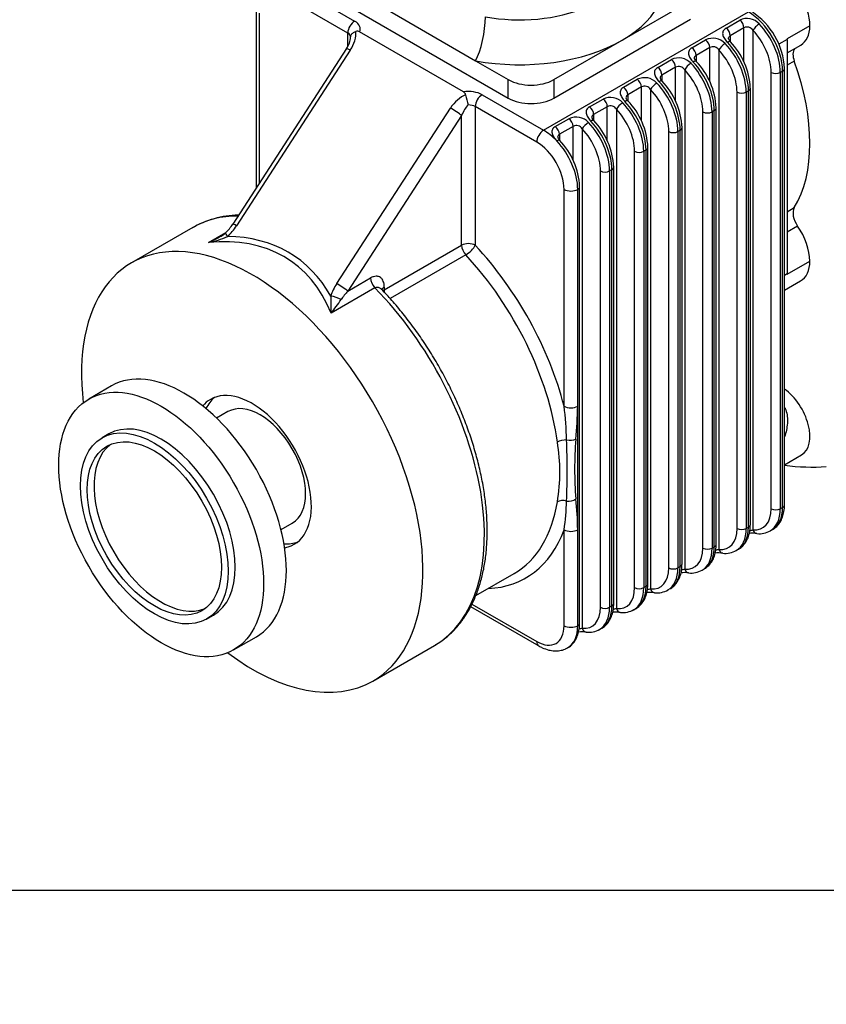
# Model space of a CAD drawing. Units: millimetres. Extents: x 0 to 410, y 0 to 287.
# Drawn here: x 86 to 154, y 0 to 83 of the extents above; entities that cross this region are included whole.
import ezdxf
from ezdxf import colors
from ezdxf.entities.mleader import LeaderData, LeaderLine
from ezdxf.lldxf.tags import DXFTag
from ezdxf.math import Vec2, Vec3

# ---------------------------------------------------------------- set-up
doc = ezdxf.new("R2010")
doc.units = ezdxf.units.MM
for name, color, linetype in [('17610014', 7, 'Continuous'), ('Default', 7, 'Continuous'), ('Predeterminado', 7, 'Continuous'), ('VOLVOPENTA_MS2B', 7, 'Continuous')]:
    doc.layers.add(name, color=color, linetype=linetype)
tags = doc.linetypes.add('HIDDEN2', pattern=[4.7625, 3.175, -1.5875]).pattern_tags.tags
tags[6:7] = [DXFTag(74, 4), DXFTag(75, 0), DXFTag(340, '0'), DXFTag(46, 0.0), DXFTag(50, 0.0), DXFTag(44, 0.0), DXFTag(45, 0.0)]
tags[4:5] = [DXFTag(74, 4), DXFTag(75, 0), DXFTag(340, '0'), DXFTag(46, 0.0), DXFTag(50, 0.0), DXFTag(44, 0.0), DXFTag(45, 0.0)]

# ---------------------------------------------------------------- blocks, each defined once
blk = doc.blocks.new('SE12')
at = {"layer": '17610014', "color": 7, "linetype": 'Continuous'}
for start_param, end_param in [(0.968908, 3.743481), (-0.420973, -0.272688)]:
    blk.add_ellipse((140.724, 78.823), major_axis=(18.495, -32.034), ratio=0.57735, start_param=start_param, end_param=end_param, dxfattribs=at)
at = {"layer": 'VOLVOPENTA_MS2B', "color": 7, "linetype": 'HIDDEN2'}
for p, q in [((108.841, 85.437), (113.996, 82.46)), ((113.423, 81.468), (108.268, 84.444)), ((105.74, 83.452), (105.74, 68.472)), ((113.518, 83.728), (126.883, 76.012)), ((116.265, 83.686), (124.136, 79.141)), ((136.429, 80.862), (142.156, 84.169)), ((105.977, 83.122), (105.977, 68.838)), ((129.842, 73.312), (147.025, 83.232)), ((130.701, 76.012), (142.156, 82.626)), ((145.145, 81.883), (146.29, 82.544)), ((146.643, 81.901), (145.497, 81.239)), ((146.643, 79.053), (146.643, 81.901)), ((152.179, 82.075), (150.27, 80.973)), ((113.423, 80.356), (113.423, 81.468)), ((113.657, 81.242), (113.659, 81.136)), ((123.122, 76.53), (114.415, 81.557)), ((145.497, 81.239), (145.497, 80.737)), ((147.406, 81.689), (147.406, 39.803)), ((113.316, 80.163), (103.779, 65.446)), ((130.701, 77.555), (136.429, 80.862)), ((142.281, 80.229), (143.427, 80.89)), ((143.779, 80.247), (142.633, 79.586)), ((143.779, 77.399), (143.779, 80.247)), ((150.27, 80.917), (149.585, 80.522)), ((150.27, 80.917), (150.27, 71.107)), ((150.27, 79.795), (151.425, 80.461)), ((113.628, 80.018), (104.091, 65.301)), ((142.633, 79.586), (142.633, 79.084)), ((144.543, 80.035), (144.543, 38.149)), ((124.136, 79.141), (126.883, 77.555)), ((139.417, 78.576), (140.563, 79.237)), ((140.915, 78.594), (139.77, 77.933)), ((140.915, 75.746), (140.915, 78.594)), ((150.047, 41.897), (150.047, 78.492)), ((150.87, 79.106), (150.27, 78.76)), ((139.77, 77.933), (139.77, 77.43)), ((141.679, 78.382), (141.679, 36.496)), ((148.934, 41.566), (148.934, 78.162)), ((149.888, 78.272), (149.697, 78.162)), ((149.697, 78.162), (149.697, 41.566)), ((149.888, 41.676), (149.888, 78.272)), ((126.883, 76.012), (126.883, 77.555)), ((130.701, 77.555), (130.701, 76.012)), ((136.553, 76.922), (137.699, 77.584)), ((138.051, 76.941), (136.906, 76.279)), ((138.051, 74.092), (138.051, 76.941)), ((147.183, 40.243), (147.183, 76.839)), ((124.687, 76.288), (129.842, 73.312)), ((136.906, 76.279), (136.906, 75.777)), ((138.815, 76.729), (138.815, 34.842)), ((146.07, 39.913), (146.07, 76.508)), ((147.025, 76.618), (146.834, 76.508)), ((146.834, 76.508), (146.834, 39.913)), ((147.025, 40.023), (147.025, 76.618)), ((112.492, 60.451), (122.029, 75.168)), ((124.114, 75.296), (124.114, 63.666)), ((129.269, 72.32), (124.114, 75.296)), ((133.69, 75.269), (134.835, 75.93)), ((135.188, 75.287), (134.042, 74.626)), ((135.188, 72.439), (135.188, 75.287)), ((144.319, 38.59), (144.319, 75.185)), ((122.969, 74.542), (113.432, 59.825)), ((122.969, 63.666), (122.969, 74.542)), ((134.042, 74.626), (134.042, 74.123)), ((135.951, 75.075), (135.951, 33.189)), ((143.206, 38.259), (143.206, 74.855)), ((144.161, 74.965), (143.97, 74.855)), ((143.97, 74.855), (143.97, 38.259)), ((144.161, 38.37), (144.161, 74.965)), ((130.826, 73.615), (131.971, 74.277)), ((132.324, 73.634), (131.178, 72.972)), ((132.324, 70.785), (132.324, 73.634)), ((141.455, 36.937), (141.455, 73.532)), ((131.178, 72.972), (131.178, 72.47)), ((133.088, 73.422), (133.088, 31.536)), ((140.342, 36.606), (140.342, 73.201)), ((141.297, 73.312), (141.106, 73.201)), ((141.106, 73.201), (141.106, 36.606)), ((141.297, 36.716), (141.297, 73.312)), ((138.591, 35.283), (138.591, 71.879)), ((137.479, 34.953), (137.479, 71.548)), ((138.433, 71.658), (138.242, 71.548)), ((138.242, 71.548), (138.242, 34.953)), ((138.433, 35.063), (138.433, 71.658)), ((150.27, 71.107), (150.27, 61.297)), ((135.728, 33.63), (135.728, 70.225)), ((134.615, 33.299), (134.615, 69.895)), ((135.569, 70.005), (135.379, 69.895)), ((135.379, 69.895), (135.379, 33.299)), ((135.569, 33.409), (135.569, 70.005)), ((132.864, 31.976), (132.864, 68.572)), ((131.56, 50.163), (131.56, 68.351)), ((132.706, 50.163), (132.706, 68.351)), ((150.27, 66.478), (150.87, 66.824)), ((151.144, 65.271), (150.27, 64.766)), ((100.434, 65.166), (95.279, 62.19)), ((101.733, 63.9), (103.194, 64.744)), ((116.478, 59.918), (122.969, 63.666)), ((123.316, 62.858), (116.971, 59.195)), ((150.27, 61.241), (152.179, 62.344)), ((150.047, 61.168), (150.27, 61.297)), ((113.432, 59.825), (115.332, 60.922)), ((150.047, 59.889), (151.397, 60.669)), ((115.699, 60.093), (112.013, 57.965)), ((116.478, 60.158), (116.478, 59.918)), ((93.602, 51.868), (91.693, 50.766)), ((103.363, 49.709), (102.419, 49.164)), ((132.706, 39.804), (132.706, 50.163)), ((93.38, 47.843), (92.807, 47.512)), ((150.047, 45.256), (151.48, 46.084)), ((149.697, 41.566), (149.888, 41.676)), ((107.819, 39.811), (108.763, 40.356)), ((131.56, 31.756), (131.56, 39.804)), ((132.706, 31.756), (132.706, 39.804)), ((146.834, 39.913), (147.025, 40.023)), ((148.859, 39.712), (149.05, 39.822)), ((143.97, 38.259), (144.161, 38.37)), ((145.995, 38.059), (146.186, 38.169)), ((141.106, 36.606), (141.297, 36.716)), ((143.131, 36.405), (143.322, 36.516)), ((124.15, 34.275), (127.376, 36.138)), ((138.242, 34.953), (138.433, 35.063)), ((140.267, 34.752), (140.458, 34.862)), ((123.726, 33.36), (129.437, 30.062)), ((123.833, 33.572), (129.269, 30.433)), ((135.379, 33.299), (135.569, 33.409)), ((137.404, 33.099), (137.594, 33.209)), ((101.582, 32.313), (102.155, 32.644)), ((134.54, 31.445), (134.731, 31.555)), ((103.843, 29.721), (105.752, 30.823)), ((115.529, 27.116), (120.684, 30.092))]:
    blk.add_line(p, q, dxfattribs=at)
for centre, radius, start, end in [((146.901, 81.272), 1.41, 42.83889, 115.65293), ((144.041, 78.202), 6.013, 2.76202, 57.23798), ((146.916, 81.402), 0.569, 30.29777, 118.67763), ((111.669, 81.291), 1.996, 325.59649, 355.56839), ((114.21, 81.217), 0.397, 58.99664, 106.52242), ((144.037, 79.619), 1.41, 42.83889, 115.65293), ((145.977, 81.236), 0.684, 201.13148, 226.77999), ((144.052, 79.749), 0.569, 30.29777, 118.67763), ((141.147, 76.555), 6.042, 2.69671, 43.80492), ((141.173, 77.966), 1.41, 42.83889, 115.65293), ((143.113, 79.582), 0.684, 201.13158, 226.78333), ((141.188, 78.095), 0.569, 30.29777, 118.67763), ((138.284, 74.901), 6.042, 2.69671, 43.80492), ((138.31, 76.312), 1.41, 42.83889, 115.65293), ((140.249, 77.929), 0.684, 201.13158, 226.78333), ((138.324, 76.442), 0.569, 30.29777, 118.67763), ((135.42, 73.248), 6.042, 2.69671, 43.80492), ((122.953, 76.214), 0.359, 10.86112, 61.78808), ((130.447, 77.58), 7.259, 190.30361, 197.2064), ((135.446, 74.659), 1.41, 42.83889, 115.65293), ((137.385, 76.275), 0.684, 201.13158, 226.78333), ((135.46, 74.788), 0.569, 30.29777, 118.67763), ((132.556, 71.594), 6.042, 2.69671, 43.80492), ((132.582, 73.005), 1.41, 42.83889, 115.65293), ((134.521, 74.622), 0.684, 201.13158, 226.78333), ((132.597, 73.135), 0.569, 30.29777, 118.67763), ((129.692, 69.941), 6.042, 2.69671, 43.80492), ((131.658, 72.969), 0.684, 201.13158, 226.78333), ((126.828, 68.288), 6.042, 2.69671, 43.80492), ((104.42, 58.095), 8.104, 91.23547, 120.31975), ((100.621, 67.478), 3.755, 312.42783, 327.25001), ((101.783, 66.135), 1.979, 296.24033, 313.79293), ((100.37, 71.063), 7.291, 280.77673, 293.93896), ((99.232, 70.156), 6.737, 291.7978, 300.58247), ((159.384, 59.516), 47.396, 180.14081, 181.8748), ((100.558, 67.312), 14.785, 320.78651, 326.33529), ((103.438, 46.68), 28.337, 1.32158, 7.05908), ((97.387, 50.797), 35.324, 354.47804, 358.97182), ((116.305, 44.648), 14.903, 350.31511, 9.68489), ((77.042, 44.772), 54.786, 357.32, 2.68), ((163.521, 44.892), 31.074, 175.37518, 184.62482), ((111.675, 42.728), 20.099, 351.63289, 358.52358), ((103.912, 39.336), 28.798, 0.93138, 6.08106), ((147.951, 41.281), 1.808, 263.19424, 300.52314), ((147.388, 37.268), 2.243, 81.18439, 97.70929), ((145.087, 39.627), 1.808, 263.19424, 300.52314), ((144.524, 35.614), 2.245, 81.19101, 97.70651), ((142.223, 37.974), 1.808, 263.19424, 300.52314), ((141.661, 33.96), 2.245, 81.19101, 97.70651), ((139.359, 36.32), 1.808, 263.19424, 300.52314), ((138.797, 32.307), 2.245, 81.19101, 97.70651), ((136.496, 34.667), 1.808, 263.19424, 300.52314), ((135.933, 30.653), 2.245, 81.19101, 97.70651), ((133.632, 33.014), 1.808, 263.19424, 300.52314), ((133.069, 29), 2.245, 81.19101, 97.70651)]:
    blk.add_arc(centre, radius, start, end, dxfattribs=at)
for centre, major_axis, ratio, start_param, end_param in [((127.837, 88.027), (-9.45, 0), 0.57735, 1.26128, 3.141593), ((127.837, 85.822), (-12.15, 0), 0.57735, 2.356194, 3.451109), ((149.507, 83.563), (-1.89, 3.274), 0.57735, 3.945011, 5.497787), ((124.136, 81.345), (0.49, 2.655), 0.248703, 3.780202, 5.350998), ((147.025, 79.925), (2.025, -3.507), 0.57735, 0.785398, 2.356194), ((113.996, 81.799), (-0.405, -0.701), 0.57735, 3.926991, 5.497787), ((112.85, 81.799), (-1.62, 0), 0.57735, 2.879793, 3.926991), ((145.115, 81.46), (0.27, -0.468), 0.57735, 0.785398, 2.279195), ((146.261, 82.121), (0.27, -0.468), 0.57735, 0.785398, 2.279195), ((147.788, 81.909), (-0.393, -0.371), 0.310881, 4.059542, 5.630339), ((146.834, 79.815), (-2.025, 3.507), 0.57735, 3.926991, 5.102996), ((149.602, 83.618), (-1.822, 3.157), 0.57735, 3.141593, 3.90864), ((112.85, 81.138), (-0.81, 0), 0.57735, 3.106046, 3.926991), ((112.483, 80.679), (1.205, 1.73), 0.626064, 4.76546, 5.631715), ((146.452, 79.594), (1.755, -3.04), 0.57735, 0.785398, 1.961403), ((147.597, 82.46), (1.89, -3.274), 0.57735, 0.785398, 0.803419), ((113.996, 79.722), (0.68, -0.441), 0.07247, 2.188141, 3.141593), ((127.837, 85.822), (12.15, 0), 0.57735, 4.402873, 5.497787), ((142.252, 79.806), (-0.27, 0.468), 0.57735, 3.926991, 5.420788), ((143.397, 80.468), (-0.27, 0.468), 0.57735, 3.926991, 5.420788), ((144.924, 80.256), (0.393, 0.371), 0.310881, 0.91795, 2.488746), ((143.97, 78.162), (-2.025, 3.507), 0.57735, 3.926991, 5.102996), ((145.115, 80.366), (-0.393, -0.371), 0.310881, 3.141912, 4.059542), ((144.161, 78.272), (2.025, -3.507), 0.57735, 0.785398, 1.961403), ((151.715, 79.13), (0.675, -1.169), 0.57735, 3.419075, 4.409802), ((143.588, 77.941), (1.755, -3.04), 0.57735, 0.785398, 1.961403), ((139.388, 78.153), (-0.27, 0.468), 0.57735, 3.926991, 5.420788), ((140.533, 78.814), (-0.27, 0.468), 0.57735, 3.926991, 5.420788), ((142.061, 78.602), (0.393, 0.371), 0.310881, 0.91795, 2.488746), ((141.106, 76.508), (-2.025, 3.507), 0.57735, 3.926991, 5.102996), ((142.252, 78.713), (-0.393, -0.371), 0.310881, 3.142053, 4.059542), ((141.297, 76.618), (2.025, -3.507), 0.57735, 0.785398, 1.961403), ((149.507, 78.492), (-0.54, 0), 0.57735, 2.356194, 3.141796), ((140.724, 78.823), (8.1, -14.03), 0.57735, 0.302587, 1.268209), ((140.724, 76.288), (1.755, -3.04), 0.57735, 0.785398, 1.961403), ((149.316, 78.382), (-0.54, 0), 0.57735, 0.785398, 2.356194), ((128.792, 78.658), (-2.7, 0), 0.57735, 0.785398, 2.356194), ((136.524, 76.5), (-0.27, 0.468), 0.57735, 3.926991, 5.420788), ((137.67, 77.161), (-0.27, 0.468), 0.57735, 3.926991, 5.420788), ((139.197, 76.949), (0.393, 0.371), 0.310881, 0.91795, 2.488746), ((138.242, 74.855), (-2.025, 3.507), 0.57735, 3.926991, 5.102996), ((139.388, 77.059), (-0.393, -0.371), 0.310881, 3.142053, 4.059542), ((138.433, 74.965), (2.025, -3.507), 0.57735, 0.785398, 1.961403), ((146.643, 76.839), (-0.54, 0), 0.57735, 2.356194, 3.141796), ((123.174, 74.506), (-1.205, -1.73), 0.626064, 3.899205, 4.76546), ((123.542, 75.626), (-1.62, 0), 0.57735, 3.926991, 4.974188), ((124.687, 75.626), (-0.405, -0.701), 0.57735, 3.926991, 5.497787), ((128.792, 77.114), (2.7, 0), 0.57735, 3.926991, 5.497787), ((137.86, 74.634), (1.755, -3.04), 0.57735, 0.785398, 1.961403), ((146.452, 76.729), (0.54, 0), 0.57735, 3.926991, 5.497787), ((122.396, 74.872), (0.68, -0.441), 0.07247, 0.617345, 2.188141), ((123.542, 74.211), (0.528, 1.458), 0.421159, 0.746268, 1.49612), ((123.542, 74.965), (0.81, 0), 0.57735, 0.785398, 1.606343), ((133.66, 74.846), (-0.27, 0.468), 0.57735, 3.926991, 5.420788), ((134.806, 75.508), (-0.27, 0.468), 0.57735, 3.926991, 5.420788), ((136.333, 75.296), (0.393, 0.371), 0.310881, 0.91795, 2.488746), ((135.379, 73.201), (-2.025, 3.507), 0.57735, 3.926991, 5.102996), ((136.524, 75.406), (-0.393, -0.371), 0.310881, 3.142053, 4.059542), ((135.569, 73.312), (2.025, -3.507), 0.57735, 0.785398, 1.961403), ((143.779, 75.185), (-0.54, 0), 0.57735, 2.356194, 3.141409), ((134.997, 72.981), (1.755, -3.04), 0.57735, 0.785398, 1.961403), ((143.588, 75.075), (0.54, 0), 0.57735, 3.926991, 5.497787), ((130.796, 73.193), (-0.27, 0.468), 0.57735, 3.926991, 5.420788), ((131.942, 73.854), (-0.27, 0.468), 0.57735, 3.926991, 5.420788), ((133.469, 73.642), (0.393, 0.371), 0.310881, 0.91795, 2.488746), ((132.515, 71.548), (-2.025, 3.507), 0.57735, 3.926991, 5.102996), ((133.66, 73.752), (-0.393, -0.371), 0.310881, 3.142053, 4.059542), ((132.706, 71.658), (2.025, -3.507), 0.57735, 0.785398, 1.961403), ((140.915, 73.532), (-0.54, 0), 0.57735, 2.356194, 3.141409), ((129.842, 72.65), (-0.405, -0.701), 0.57735, 3.926991, 5.497787), ((129.842, 70.005), (-2.025, 3.507), 0.57735, 5.102996, 5.497787), ((132.133, 71.327), (1.755, -3.04), 0.57735, 0.785398, 1.961403), ((140.724, 73.422), (0.54, 0), 0.57735, 3.926991, 5.497787), ((129.269, 69.674), (1.62, -2.806), 0.57735, 0.785398, 2.356194), ((130.796, 72.099), (-0.393, -0.371), 0.310881, 3.142053, 4.059542), ((129.842, 70.005), (2.025, -3.507), 0.57735, 0.785398, 1.961403), ((138.051, 71.879), (-0.54, 0), 0.57735, 2.356194, 3.141409), ((137.86, 71.768), (0.54, 0), 0.57735, 3.926991, 5.497787), ((135.188, 70.225), (-0.54, 0), 0.57735, 2.356194, 3.141409), ((134.997, 70.115), (0.54, 0), 0.57735, 3.926991, 5.497787), ((132.324, 68.572), (-0.54, 0), 0.57735, 2.356194, 3.141409), ((132.133, 68.682), (-0.81, 0), 0.57735, 0.785398, 2.356194), ((110.559, 47.629), (10.125, -17.537), 0.57735, 2.815461, 3.141593), ((151.715, 65.824), (-0.675, 1.169), 0.57735, 0.302587, 1.714714), ((102.946, 65.962), (1.411, 2.087), 0.523989, 4.269045, 4.749584), ((104.459, 65.006), (0.68, -0.441), 0.07247, 2.188141, 3.141593), ((149.602, 63.777), (-1.822, 3.157), 0.57735, 3.945342, 4.856307), ((103.696, 64.104), (0.542, -0.602), 0.114392, 3.143637, 4.100645), ((105.404, 44.653), (10.125, -17.537), 0.57735, 0, 4.071204), ((90.255, 35.906), (-18.411, -26.429), 0.511963, 2.817952, 3.55229), ((90.622, 35.611), (-18.347, -27.137), 0.523989, 2.883763, 3.473812), ((123.542, 63.335), (0.81, 0), 0.57735, 0.785398, 2.356194), ((123.542, 63.335), (0.405, -0.701), 0.57735, 3.926991, 5.092409), ((123.542, 63.335), (-0.593, -0.552), 0.302871, 0.920021, 2.490817), ((118.769, 52.368), (-9.585, 16.602), 0.57735, 4.26426, 5.092409), ((118.196, 52.038), (9.18, -15.9), 0.57735, 0.953432, 1.950816), ((149.507, 63.942), (-1.89, 3.274), 0.57735, 3.141593, 3.90897), ((147.597, 62.84), (1.89, -3.274), 0.57735, 0.767378, 0.785398), ((113.637, 59.79), (-1.411, -2.087), 0.523989, 4.749584, 5.230123), ((112.859, 60.156), (0.68, -0.441), 0.07247, 0.617345, 2.188141), ((115.905, 60.592), (0.405, -0.701), 0.57735, 3.926991, 5.130618), ((114.005, 59.495), (-1.413, -1.419), 0.320318, 4.797343, 5.277882), ((110.559, 47.629), (10.125, -17.537), 0.57735, 0, 1.989026), ((117.05, 59.827), (0.81, 0), 0.57735, 2.356194, 2.893318), ((117.05, 59.587), (0.81, 0), 0.57735, -3.926991, -3.708943), ((117.05, 59.587), (0.405, -0.701), 0.57735, 3.926991, 4.247485), ((112.356, 59.104), (0.773, -0.243), 0.251848, 0.935319, 2.143643), ((99.677, 41.346), (-6.075, 10.522), 0.57735, 3.141593, 6.283185), ((105.404, 44.653), (-3.51, 6.079), 0.57735, 2.935715, 6.283185), ((149.793, 49.006), (-1.687, 2.923), 0.57735, 3.141593, 5.391312), ((105.404, 44.653), (-3.51, 6.079), 0.57735, 0, 0.205878), ((106.063, 45.033), (-3.51, 6.079), 0.57735, 0.093946, 0.369649), ((106.063, 45.033), (-2.7, 4.677), 0.57735, 3.141593, 6.283185), ((132.133, 50.493), (-0.81, 0), 0.57735, 0.785398, 2.356194), ((97.768, 40.243), (-4.387, 7.599), 0.57735, 3.141593, 6.283185), ((131.56, 46.94), (-0.803, -0.109), 0.47266, 4.387844, 5.426774), ((131.975, 47.728), (-0.807, 0.066), 0.51803, 1.353461, 2.400659), ((97.768, 40.243), (-3.982, 6.898), 0.57735, 0.071971, 3.069621), ((118.196, 52.038), (-9.18, 15.9), 0.57735, 3.141593, 3.758957), ((131.56, 41.704), (-0.8, 0.128), 0.665777, 4.558233, 5.597163), ((131.975, 42.717), (-0.807, -0.072), 0.631119, 1.254895, 2.302093), ((146.452, 42.999), (-1.755, 3.04), 0.57735, 2.750986, 3.926991), ((146.834, 43.22), (-2.025, 3.507), 0.57735, 3.141593, 3.926991), ((149.316, 41.787), (-0.54, 0), 0.57735, 0.785398, 2.356194), ((147.025, 43.33), (-2.025, 3.507), 0.57735, 3.141593, 3.926991), ((149.507, 41.897), (-0.54, 0), 0.57735, 2.356194, 3.141593), ((118.769, 52.368), (-9.585, 16.602), 0.57735, 2.849858, 3.589722), ((132.133, 40.134), (-0.81, 0), 0.57735, 0.785398, 2.356194), ((143.588, 41.346), (-1.755, 3.04), 0.57735, 2.750986, 3.926991), ((143.97, 41.566), (-2.025, 3.507), 0.57735, 3.141593, 3.926991), ((146.452, 40.133), (0.54, 0), 0.57735, 3.926991, 5.497787), ((144.161, 41.676), (-2.025, 3.507), 0.57735, 3.141593, 3.926991), ((146.643, 40.243), (-0.54, 0), 0.57735, 2.356194, 3.141593), ((147.788, 40.023), (0.052, 0.538), 0.754997, 2.064738, 3.142211), ((106.063, 45.033), (-3.51, 6.079), 0.57735, 2.771943, 3.047647), ((140.724, 39.692), (-1.755, 3.04), 0.57735, 2.750986, 3.926991), ((141.106, 39.913), (-2.025, 3.507), 0.57735, 3.141593, 3.926991), ((143.588, 38.48), (0.54, 0), 0.57735, 3.926991, 5.497787), ((141.297, 40.023), (-2.025, 3.507), 0.57735, 3.141593, 3.926991), ((143.779, 38.59), (-0.54, 0), 0.57735, 2.356194, 3.141593), ((144.924, 38.37), (0.052, 0.538), 0.754997, 2.064738, 3.142146), ((137.86, 38.039), (-1.755, 3.04), 0.57735, 2.750986, 3.926991), ((138.242, 38.259), (-2.025, 3.507), 0.57735, 3.141593, 3.926991), ((140.724, 36.826), (0.54, 0), 0.57735, 3.926991, 5.497787), ((138.433, 38.37), (-2.025, 3.507), 0.57735, 3.141593, 3.926991), ((140.915, 36.937), (-0.54, 0), 0.57735, 2.356194, 3.141593), ((142.061, 36.716), (0.052, 0.538), 0.754997, 2.064738, 3.142146), ((134.997, 36.385), (-1.755, 3.04), 0.57735, 2.750986, 3.926991), ((135.379, 36.606), (-2.025, 3.507), 0.57735, 3.141593, 3.926991), ((137.86, 35.173), (0.54, 0), 0.57735, 3.926991, 5.497787), ((135.569, 36.716), (-2.025, 3.507), 0.57735, 3.141593, 3.926991), ((138.051, 35.283), (-0.54, 0), 0.57735, 2.356194, 3.141593), ((139.197, 35.063), (0.052, 0.538), 0.754997, 2.064738, 3.142146), ((132.133, 34.732), (-1.755, 3.04), 0.57735, 2.750986, 3.926991), ((132.515, 34.953), (-2.025, 3.507), 0.57735, 3.141593, 3.926991), ((134.997, 33.52), (0.54, 0), 0.57735, 3.926991, 5.497787), ((132.706, 35.063), (-2.025, 3.507), 0.57735, 3.141593, 3.926991), ((135.188, 33.63), (-0.54, 0), 0.57735, 2.356194, 3.141593), ((136.333, 33.409), (0.052, 0.538), 0.754997, 2.064738, 3.142146), ((129.269, 33.079), (-1.62, 2.806), 0.57735, 2.356194, 3.926991), ((132.133, 32.087), (-0.81, 0), 0.57735, 0.785398, 2.356194), ((129.842, 33.409), (-2.025, 3.507), 0.57735, 3.138192, 3.926991), ((132.324, 31.976), (-0.54, 0), 0.57735, 2.356194, 3.141593), ((133.469, 31.756), (0.052, 0.538), 0.754997, 2.064738, 3.142146), ((129.842, 30.764), (0.405, 0.701), 0.57735, 2.356194, 3.141793), ((105.404, 44.653), (10.125, -17.537), 0.57735, 5.353574, 6.283185)]:
    blk.add_ellipse(centre, major_axis=major_axis, ratio=ratio, start_param=start_param, end_param=end_param, dxfattribs=at)
for centre, major_axis in [((97.768, 40.243), (-6.075, 10.522)), ((97.195, 39.913), (-4.387, 7.599)), ((97.195, 39.913), (-3.982, 6.898))]:
    blk.add_ellipse(centre, major_axis=major_axis, ratio=0.57735, dxfattribs=at)
for points, knots in [([(145.145, 81.883), (145.089, 81.85), (145.042, 81.814), (144.962, 81.735), (144.93, 81.691), (144.884, 81.599), (144.87, 81.551), (144.857, 81.45), (144.859, 81.398), (144.878, 81.292), (144.894, 81.237), (144.94, 81.128), (144.969, 81.073), (145.038, 80.962), (145.077, 80.907), (145.164, 80.797), (145.211, 80.742), (145.262, 80.688)], [0, 0, 0, 0, 0.125, 0.125, 0.25, 0.25, 0.375, 0.375, 0.5, 0.5, 0.625, 0.625, 0.75, 0.75, 0.875, 0.875, 1, 1, 1, 1]), ([(113.66, 81.121), (113.659, 81.146), (113.661, 81.171), (113.67, 81.22), (113.684, 81.269), (113.707, 81.315), (113.736, 81.361), (113.752, 81.383), (113.79, 81.425), (113.811, 81.445), (113.858, 81.483), (113.884, 81.501), (113.967, 81.55), (114.028, 81.577), (114.097, 81.597)], [0, 0, 0, 0, 0.125, 0.125, 0.25, 0.375, 0.375, 0.5, 0.5, 0.625, 0.625, 0.75, 0.75, 1, 1, 1, 1]), ([(145.339, 80.987), (145.339, 81.037), (145.351, 81.083), (145.388, 81.146), (145.405, 81.167), (145.446, 81.206), (145.47, 81.224), (145.497, 81.239)], [0.5301267, 0.5301267, 0.5301267, 0.5301267, 0.75, 0.75, 0.875, 0.875, 1, 1, 1, 1]), ([(142.281, 80.229), (142.225, 80.197), (142.178, 80.161), (142.098, 80.082), (142.066, 80.038), (142.021, 79.946), (142.006, 79.897), (141.993, 79.797), (141.995, 79.745), (142.014, 79.639), (142.031, 79.584), (142.076, 79.475), (142.105, 79.42), (142.174, 79.308), (142.213, 79.253), (142.3, 79.144), (142.347, 79.089), (142.398, 79.035)], [0, 0, 0, 0, 0.125, 0.125, 0.25, 0.25, 0.375, 0.375, 0.5, 0.5, 0.625, 0.625, 0.75, 0.75, 0.875, 0.875, 1, 1, 1, 1]), ([(142.633, 79.586), (142.606, 79.57), (142.583, 79.553), (142.542, 79.514), (142.524, 79.492), (142.487, 79.429), (142.475, 79.383), (142.475, 79.333)], [0, 0, 0, 0, 0.125, 0.125, 0.25, 0.25, 0.4698733, 0.4698733, 0.4698733, 0.4698733]), ([(139.417, 78.576), (139.362, 78.544), (139.314, 78.508), (139.235, 78.428), (139.203, 78.384), (139.157, 78.293), (139.142, 78.244), (139.13, 78.143), (139.132, 78.092), (139.15, 77.985), (139.167, 77.931), (139.212, 77.821), (139.241, 77.766), (139.31, 77.655), (139.349, 77.6), (139.436, 77.49), (139.484, 77.436), (139.535, 77.381)], [0, 0, 0, 0, 0.125, 0.125, 0.25, 0.25, 0.375, 0.375, 0.5, 0.5, 0.625, 0.625, 0.75, 0.75, 0.875, 0.875, 1, 1, 1, 1]), ([(139.77, 77.933), (139.743, 77.917), (139.719, 77.899), (139.678, 77.861), (139.66, 77.839), (139.623, 77.776), (139.612, 77.73), (139.612, 77.68)], [0, 0, 0, 0, 0.125, 0.125, 0.25, 0.25, 0.4698733, 0.4698733, 0.4698733, 0.4698733]), ([(136.553, 76.922), (136.498, 76.89), (136.45, 76.854), (136.371, 76.775), (136.339, 76.731), (136.293, 76.639), (136.278, 76.591), (136.266, 76.49), (136.268, 76.438), (136.286, 76.332), (136.303, 76.277), (136.349, 76.168), (136.378, 76.113), (136.446, 76.002), (136.486, 75.946), (136.572, 75.837), (136.62, 75.782), (136.671, 75.728)], [0, 0, 0, 0, 0.125, 0.125, 0.25, 0.25, 0.375, 0.375, 0.5, 0.5, 0.625, 0.625, 0.75, 0.75, 0.875, 0.875, 1, 1, 1, 1]), ([(136.906, 76.279), (136.879, 76.264), (136.855, 76.246), (136.814, 76.207), (136.797, 76.186), (136.76, 76.122), (136.748, 76.076), (136.748, 76.026)], [0, 0, 0, 0, 0.125, 0.125, 0.25, 0.25, 0.4698733, 0.4698733, 0.4698733, 0.4698733]), ([(133.69, 75.269), (133.634, 75.237), (133.587, 75.201), (133.507, 75.121), (133.475, 75.077), (133.429, 74.986), (133.415, 74.937), (133.402, 74.836), (133.404, 74.785), (133.423, 74.678), (133.439, 74.624), (133.485, 74.515), (133.514, 74.459), (133.583, 74.348), (133.622, 74.293), (133.708, 74.183), (133.756, 74.129), (133.807, 74.075)], [0, 0, 0, 0, 0.125, 0.125, 0.25, 0.25, 0.375, 0.375, 0.5, 0.5, 0.625, 0.625, 0.75, 0.75, 0.875, 0.875, 1, 1, 1, 1]), ([(134.042, 74.626), (134.015, 74.61), (133.991, 74.593), (133.95, 74.554), (133.933, 74.532), (133.896, 74.469), (133.884, 74.423), (133.884, 74.373)], [0, 0, 0, 0, 0.125, 0.125, 0.25, 0.25, 0.4698733, 0.4698733, 0.4698733, 0.4698733]), ([(130.826, 73.615), (130.77, 73.583), (130.723, 73.547), (130.643, 73.468), (130.611, 73.424), (130.565, 73.332), (130.551, 73.284), (130.538, 73.183), (130.54, 73.131), (130.559, 73.025), (130.575, 72.97), (130.621, 72.861), (130.65, 72.806), (130.719, 72.695), (130.758, 72.64), (130.845, 72.53), (130.892, 72.475), (130.943, 72.421)], [0, 0, 0, 0, 0.125, 0.125, 0.25, 0.25, 0.375, 0.375, 0.5, 0.5, 0.625, 0.625, 0.75, 0.75, 0.875, 0.875, 1, 1, 1, 1]), ([(131.178, 72.972), (131.151, 72.957), (131.128, 72.939), (131.086, 72.9), (131.069, 72.879), (131.032, 72.816), (131.02, 72.77), (131.02, 72.72)], [0, 0, 0, 0, 0.125, 0.125, 0.25, 0.25, 0.4698733, 0.4698733, 0.4698733, 0.4698733]), ([(116.478, 60.158), (116.478, 60.248), (116.471, 60.334), (116.444, 60.495), (116.424, 60.57), (116.369, 60.709), (116.336, 60.771), (116.277, 60.852), (116.255, 60.877), (116.209, 60.923), (116.184, 60.944), (116.106, 61), (116.049, 61.028), (115.956, 61.055), (115.924, 61.061), (115.856, 61.069), (115.822, 61.07), (115.716, 61.065), (115.642, 61.052), (115.528, 61.015), (115.489, 61), (115.411, 60.965), (115.371, 60.945), (115.332, 60.922)], [0, 0, 0, 0, 0.125, 0.125, 0.25, 0.25, 0.375, 0.375, 0.4375, 0.4375, 0.5, 0.5, 0.625, 0.625, 0.6875, 0.6875, 0.75, 0.75, 0.875, 0.875, 0.9375, 0.9375, 1, 1, 1, 1]), ([(115.699, 60.093), (115.743, 60.118), (115.786, 60.135), (115.875, 60.153), (115.92, 60.154), (116.005, 60.141), (116.047, 60.127), (116.125, 60.088), (116.162, 60.062), (116.209, 60.02), (116.221, 60.008), (116.233, 59.996)], [0, 0, 0, 0, 0.125, 0.125, 0.25, 0.25, 0.375, 0.375, 0.5, 0.5, 0.5459979, 0.5459979, 0.5459979, 0.5459979]), ([(120.817, 30.184), (120.902, 30.231), (121.222, 30.41), (121.787, 30.853), (122.449, 31.483), (123.047, 32.213), (123.574, 33.025), (124.029, 33.92), (124.409, 34.892), (124.71, 35.937), (124.931, 37.049), (125.07, 38.22), (125.127, 39.444), (125.102, 40.713), (124.995, 42.02), (124.807, 43.356), (124.539, 44.716), (124.194, 46.09), (123.774, 47.473), (123.281, 48.856), (122.717, 50.232), (122.087, 51.593), (121.394, 52.932), (120.641, 54.243), (119.833, 55.516), (118.972, 56.748), (118.071, 57.922), (117.139, 59.032), (116.559, 59.648), (116.233, 59.991)], [0, 0, 0, 0, 0.010824, 0.04785, 0.0849, 0.122091, 0.159511, 0.197202, 0.235159, 0.273343, 0.311699, 0.350167, 0.388699, 0.427258, 0.465811, 0.504346, 0.542858, 0.581343, 0.619804, 0.658243, 0.696664, 0.735071, 0.773471, 0.811866, 0.850264, 0.888666, 0.927079, 0.965507, 1, 1, 1, 1]), ([(150.069, 50.053), (150.101, 49.992), (150.129, 49.929), (150.222, 49.685), (150.261, 49.498), (150.292, 49.213), (150.297, 49.116), (150.299, 48.922), (150.295, 48.826), (150.274, 48.537), (150.246, 48.346), (150.167, 47.968), (150.117, 47.78), (150.059, 47.595)], [0.0799913, 0.0799913, 0.0799913, 0.0799913, 0.125, 0.125, 0.25, 0.25, 0.3125, 0.3125, 0.375, 0.375, 0.5, 0.5, 0.6229555, 0.6229555, 0.6229555, 0.6229555]), ([(149.017, 39.814), (149.129, 39.88), (149.341, 40.006), (149.624, 40.328), (149.846, 40.73), (149.992, 41.198), (150.042, 41.612), (150.046, 41.838), (150.047, 41.897)], [0, 0, 0, 0, 0.154117, 0.344125, 0.536116, 0.734665, 0.940627, 1, 1, 1, 1]), ([(146.149, 38.159), (146.179, 38.172), (146.331, 38.237), (146.583, 38.464), (146.854, 38.817), (147.047, 39.247), (147.162, 39.735), (147.177, 40.058), (147.183, 40.243)], [0, 0, 0, 0, 0.037911, 0.22866, 0.4183, 0.612013, 0.813079, 1, 1, 1, 1]), ([(147.148, 39.737), (147.152, 39.738), (147.155, 39.738), (147.192, 39.745), (147.224, 39.752), (147.315, 39.772), (147.365, 39.787), (147.406, 39.803)], [0.6126159, 0.6126159, 0.6126159, 0.6126159, 0.625, 0.625, 0.75, 0.75, 1, 1, 1, 1]), ([(143.286, 36.506), (143.315, 36.518), (143.468, 36.583), (143.719, 36.811), (143.99, 37.164), (144.183, 37.594), (144.298, 38.081), (144.313, 38.405), (144.319, 38.59)], [0, 0, 0, 0, 0.037911, 0.22866, 0.4183, 0.612013, 0.813079, 1, 1, 1, 1]), ([(144.543, 38.149), (144.501, 38.133), (144.451, 38.119), (144.361, 38.099), (144.329, 38.092), (144.291, 38.085), (144.288, 38.084), (144.284, 38.084)], [0, 0, 0, 0, 0.25, 0.25, 0.375, 0.375, 0.3873841, 0.3873841, 0.3873841, 0.3873841]), ([(140.422, 34.852), (140.451, 34.865), (140.604, 34.93), (140.855, 35.158), (141.126, 35.51), (141.319, 35.941), (141.435, 36.428), (141.449, 36.752), (141.455, 36.937)], [0, 0, 0, 0, 0.037911, 0.22866, 0.4183, 0.612013, 0.813079, 1, 1, 1, 1]), ([(141.679, 36.496), (141.637, 36.48), (141.588, 36.465), (141.497, 36.445), (141.465, 36.439), (141.427, 36.432), (141.424, 36.431), (141.421, 36.43)], [0, 0, 0, 0, 0.25, 0.25, 0.375, 0.375, 0.3873841, 0.3873841, 0.3873841, 0.3873841]), ([(137.558, 33.199), (137.587, 33.211), (137.74, 33.276), (137.991, 33.504), (138.262, 33.857), (138.455, 34.287), (138.571, 34.774), (138.585, 35.098), (138.591, 35.283)], [0, 0, 0, 0, 0.037911, 0.22866, 0.4183, 0.612013, 0.813079, 1, 1, 1, 1]), ([(138.815, 34.842), (138.774, 34.826), (138.724, 34.812), (138.633, 34.792), (138.601, 34.785), (138.564, 34.778), (138.56, 34.777), (138.557, 34.777)], [0, 0, 0, 0, 0.25, 0.25, 0.375, 0.375, 0.3873841, 0.3873841, 0.3873841, 0.3873841]), ([(134.694, 31.545), (134.724, 31.558), (134.876, 31.623), (135.128, 31.851), (135.399, 32.204), (135.591, 32.634), (135.707, 33.121), (135.722, 33.445), (135.728, 33.63)], [0, 0, 0, 0, 0.037911, 0.22866, 0.4183, 0.612013, 0.813079, 1, 1, 1, 1]), ([(135.951, 33.189), (135.91, 33.173), (135.86, 33.159), (135.769, 33.138), (135.737, 33.132), (135.7, 33.125), (135.697, 33.124), (135.693, 33.123)], [0, 0, 0, 0, 0.25, 0.25, 0.375, 0.375, 0.3873841, 0.3873841, 0.3873841, 0.3873841]), ([(131.83, 29.892), (131.86, 29.905), (132.013, 29.97), (132.264, 30.197), (132.535, 30.55), (132.728, 30.98), (132.843, 31.468), (132.858, 31.791), (132.864, 31.976)], [0, 0, 0, 0, 0.037911, 0.22866, 0.4183, 0.612013, 0.813079, 1, 1, 1, 1]), ([(133.088, 31.536), (133.046, 31.52), (132.996, 31.505), (132.906, 31.485), (132.873, 31.478), (132.836, 31.471), (132.833, 31.471), (132.829, 31.47)], [0, 0, 0, 0, 0.25, 0.25, 0.375, 0.375, 0.3873841, 0.3873841, 0.3873841, 0.3873841]), ([(129.437, 30.062), (129.542, 30.005), (129.797, 29.867), (130.249, 29.705), (130.75, 29.628), (131.21, 29.654), (131.593, 29.751), (131.775, 29.862), (131.849, 29.909)], [0, 0, 0, 0, 0.119453, 0.341301, 0.535823, 0.721783, 0.902042, 1, 1, 1, 1])]:
    blk.add_open_spline(points, degree=3, knots=knots, dxfattribs=at)
blk = doc.blocks.new('_DOT')
at = {"color": 0}
blk.add_line((0, 0), (-1, 0), dxfattribs=at)
at = {"color": 0, "const_width": 0.333}
blk.add_lwpolyline([(-0.1665, 0, 1), (0.1665, 0, 1)], format="xyb", close=True, dxfattribs=at)
blk = doc.blocks.new('SE14')
at = {"layer": 'Default', "color": 7, "linetype": 'Continuous'}
blk.add_line((9.916, 9.583), (409.916, 9.583), dxfattribs=at)
blk = doc.blocks.new('SE13')
at = {"layer": 'Default'}
blk.add_blockref('SE14', (0, 0), dxfattribs=at)

msp = doc.modelspace()

# ---------------------------------------------------------------- block references
msp.add_blockref('SE13', (0, 0))
at = {"layer": 'Predeterminado'}
msp.add_blockref('SE12', (0, 0), dxfattribs=at)

# ---------------------------------------------------------------- leaders
at = {"layer": 'Predeterminado', "color": 7, "linetype": 'Continuous'}
ml = msp.add_multileader_mtext('Standard', dxfattribs=at)
ml.set_content('{\\pxsm0.9;\\fArial|b0||i0||c0|p34;\\W1.;KIT INV. VOLVO MS-2\\P}', color=256)
ml.set_leader_properties()
ml.set_arrow_properties(name='DOT')
ml.build(insert=Vec2(0, 0))
ml.multileader.update_dxf_attribs({"leader_type": 0, "dogleg_length": 0, "arrow_head_size": 3.2})
ctx = ml.context
ctx.base_point, ctx.arrow_head_size, ctx.landing_gap_size = Vec3(291.666, 43.835), 3.2, 1.4
notes = []
notes.append((ctx, [(0, (0, 0, 0), (0, 0), (1, 0), 1, [])]))
ctx.mtext.insert = Vec3(293.666, 45.869)
ml = msp.add_multileader_mtext('Standard', dxfattribs=at)
ml.set_content('{\\pxsm0.9;\\fArial|b0||i0||c0|p34;\\W1.;KIT GEARBOX VOLVO MS-2\\P}', color=256)
ml.set_leader_properties()
ml.set_arrow_properties(name='DOT')
ml.build(insert=Vec2(0, 0))
ml.multileader.update_dxf_attribs({"leader_type": 0, "dogleg_length": 0, "arrow_head_size": 3.2})
ctx = ml.context
ctx.base_point, ctx.arrow_head_size, ctx.landing_gap_size = Vec3(291.461, 36.745), 3.2, 1.4
notes.append((ctx, [(0, (0, 0, 0), (0, 0), (1, 0), 1, [])]))
ctx.mtext.insert = Vec3(293.461, 38.779)
ml = msp.add_multileader_mtext('Standard', dxfattribs=at)
ml.set_content('{\\pxsm0.9;\\fArial|b0||i0||c0|p34;\\W1.; \\P}', color=256)
ml.set_leader_properties()
ml.set_arrow_properties(name='DOT')
ml.build(insert=Vec2(0, 0))
ml.multileader.update_dxf_attribs({"leader_type": 0, "dogleg_length": 0, "arrow_head_size": 1.6})
ctx = ml.context
ctx.base_point, ctx.char_height, ctx.arrow_head_size, ctx.landing_gap_size = Vec3(369.926, 29.249), 2, 1.6, 0.7
notes.append((ctx, [(0, (0, 0, 0), (0, 0), (1, 0), 1, [])]))
ctx.mtext.insert = Vec3(371.926, 30.249)
ml = msp.add_multileader_mtext('Standard', dxfattribs=at)
ml.set_content('{\\pxsm0.9;\\fArial|b0||i0||c0|p34;\\W1.;./.\\P}', color=256)
ml.set_leader_properties()
ml.set_arrow_properties(name='DOT')
ml.build(insert=Vec2(0, 0))
ml.multileader.update_dxf_attribs({"leader_type": 0, "dogleg_length": 0, "arrow_head_size": 1.6})
ctx = ml.context
ctx.base_point, ctx.char_height, ctx.arrow_head_size, ctx.landing_gap_size = Vec3(397.941, 28.888), 2, 1.6, 0.7
notes.append((ctx, [(0, (0, 0, 0), (0, 0), (1, 0), 1, [])]))
ctx.mtext.insert = Vec3(399.941, 29.905)
ml = msp.add_multileader_mtext('Standard', dxfattribs=at)
ml.set_content('{\\pxsm0.9;\\fArial|b0||i0||c0|p34;\\W1.; \\P}', color=256)
ml.set_leader_properties()
ml.set_arrow_properties(name='DOT')
ml.build(insert=Vec2(0, 0))
ml.multileader.update_dxf_attribs({"leader_type": 0, "dogleg_length": 0, "arrow_head_size": 1.6})
ctx = ml.context
ctx.base_point, ctx.char_height, ctx.arrow_head_size, ctx.landing_gap_size = Vec3(346.126, 28.764), 2, 1.6, 0.7
notes.append((ctx, [(0, (0, 0, 0), (0, 0), (1, 0), 1, [])]))
ctx.mtext.insert = Vec3(348.126, 29.764)
ml = msp.add_multileader_mtext('Standard', dxfattribs=at)
ml.set_content('{\\pxsm0.9;\\fArial|b0||i0||c0|p34;\\W1.; \\P}', color=256)
ml.set_leader_properties()
ml.set_arrow_properties(name='DOT')
ml.build(insert=Vec2(0, 0))
ml.multileader.update_dxf_attribs({"leader_type": 0, "dogleg_length": 0, "arrow_head_size": 1.6})
ctx = ml.context
ctx.base_point, ctx.char_height, ctx.arrow_head_size, ctx.landing_gap_size = Vec3(318.382, 28.558), 2, 1.6, 0.7
notes.append((ctx, [(0, (0, 0, 0), (0, 0), (1, 0), 1, [])]))
ctx.mtext.insert = Vec3(320.382, 29.558)
ml = msp.add_multileader_mtext('Standard', dxfattribs=at)
ml.set_content('{\\pxsm0.9;\\fArial|b0||i0||c0|p34;\\W1.;05/10/2015\\P}', color=256)
ml.set_leader_properties()
ml.set_arrow_properties(name='DOT')
ml.build(insert=Vec2(0, 0))
ml.multileader.update_dxf_attribs({"leader_type": 0, "dogleg_length": 0, "arrow_head_size": 1.6})
ctx = ml.context
ctx.base_point, ctx.char_height, ctx.arrow_head_size, ctx.landing_gap_size = Vec3(355.75, 21.542), 2, 1.6, 0.7
notes.append((ctx, [(0, (0, 0, 0), (0, 0), (1, 0), 1, [])]))
ctx.mtext.insert = Vec3(357.75, 22.559)
ml = msp.add_multileader_mtext('Standard', dxfattribs=at)
ml.set_content('{\\pxsm0.9;\\fArial|b0||i0||c0|p34;\\W1.;27/01/2021\\P}', color=256)
ml.set_leader_properties()
ml.set_arrow_properties(name='DOT')
ml.build(insert=Vec2(0, 0))
ml.multileader.update_dxf_attribs({"leader_type": 0, "dogleg_length": 0, "arrow_head_size": 1.6})
ctx = ml.context
ctx.base_point, ctx.char_height, ctx.arrow_head_size, ctx.landing_gap_size = Vec3(387.052, 21.442), 2, 1.6, 0.7
notes.append((ctx, [(0, (0, 0, 0), (0, 0), (1, 0), 1, [])]))
ctx.mtext.insert = Vec3(389.052, 22.459)
ml = msp.add_multileader_mtext('Standard', dxfattribs=at)
ml.set_content('{\\pxsm0.9;\\fArial|b0||i0||c0|p34;\\W1.;13810105.6\\P}', color=256)
ml.set_leader_properties()
ml.set_arrow_properties(name='DOT')
ml.build(insert=Vec2(0, 0))
ml.multileader.update_dxf_attribs({"leader_type": 0, "dogleg_length": 0, "arrow_head_size": 3.6})
ctx = ml.context
ctx.base_point, ctx.char_height, ctx.arrow_head_size, ctx.landing_gap_size = Vec3(348.774, 14.71), 4.5, 3.6, 1.575
notes.append((ctx, [(0, (0, 0, 0), (0, 0), (1, 0), 1, [])]))
ctx.mtext.insert = Vec3(350.774, 16.999)
for ctx, leaders in notes:
    for number, flags, end, landing, length, lines in leaders:
        leader = LeaderData()
        leader.index, (leader.has_last_leader_line, leader.has_dogleg_vector, leader.attachment_direction) = number, flags
        leader.last_leader_point, leader.dogleg_vector, leader.dogleg_length = Vec3(end), Vec3(landing), length
        for number, points, colour, breaks in lines:
            line = LeaderLine()
            line.index, line.vertices, line.color, line.breaks = number, Vec3.list(points), colors.encode_raw_color(colour), breaks
            leader.lines.append(line)
        ctx.leaders.append(leader)

doc.saveas('drawing.dxf')
